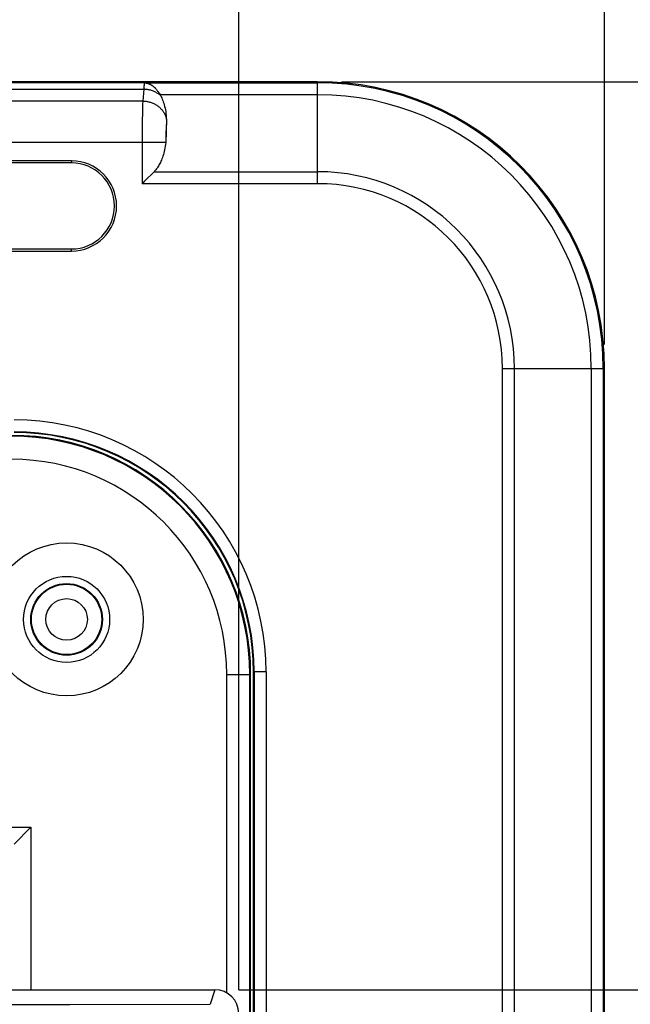
# Model space of a CAD drawing. Units: millimetres. Extents: x 72 to 227, y 53 to 159.
# Drawn here: x 195 to 208, y 117 to 138 of the extents above; entities that cross this region are included whole.
import ezdxf

# ---------------------------------------------------------------- set-up
doc = ezdxf.new("R2010")
doc.units = ezdxf.units.MM
doc.header["$LTSCALE"] = 16.335
doc.layers.get('0').update_dxf_attribs({"linetype": 'CONTINUOUS'})
doc.layers.add('ASSI', color=7, linetype='CONTINUOUS')
doc.styles.get("Standard").update_dxf_attribs({"font": 'txt', "width": 0.8})
doc.dimstyles.new('DIMSTYLE_1', dxfattribs={"dimtxt": 3, "dimasz": 3, "dimexe": 1.5, "dimexo": 0.5, "dimgap": 0.75, "dimtad": 1, "dimtxsty": 'STANDARD', "dimblk": '_FILLED', "dimblk1": '_FILLED', "dimblk2": '_FILLED', "dimcen": 0.09, "dimazin": 2, "dimtfac": 1, "dimtofl": 0, "dimtmove": 0, "dimatfit": 3, "dimldrblk": '_FILLED', "dimfxl": 1, "dimtolj": 1, "dimarcsym": 0})
doc.dimstyles.new('DIMSTYLE_2', dxfattribs={"dimtxt": 3, "dimasz": 3, "dimexe": 1.5, "dimexo": 0.5, "dimgap": 0.75, "dimtad": 1, "dimdec": 1, "dimtxsty": 'STANDARD', "dimblk": '_FILLED', "dimblk1": '_FILLED', "dimblk2": '_FILLED', "dimcen": 0.09, "dimazin": 2, "dimtfac": 1, "dimtdec": 1, "dimtofl": 0, "dimtmove": 0, "dimatfit": 3, "dimldrblk": '_FILLED', "dimfxl": 1, "dimtolj": 1, "dimarcsym": 0})

# ---------------------------------------------------------------- blocks, each defined once
blk = doc.blocks.new('_FILLED')
at = {"color": 0, "linetype": 'BYBLOCK'}
blk.add_solid([(0, 0), (-1, 0.3167), (-1, -0.3167)], dxfattribs=at)
blk = doc.blocks.new('*D0')
at = {"color": 7, "linetype": 'CONTINUOUS'}
for p, q in [((124.937, 131.163), (124.937, 157.063)), ((207.437, 131.163), (207.437, 157.063)), ((124.937, 155.563), (166.187, 155.563)), ((207.437, 155.563), (166.187, 155.563))]:
    blk.add_line(p, q, dxfattribs=at)
at = {"color": 7, "linetype": 'CONTINUOUS', "xscale": 3, "yscale": 3, "zscale": 3, "rotation": 180}
blk.add_blockref('_FILLED', (124.937, 155.563), dxfattribs=at)
at = {"color": 7, "linetype": 'CONTINUOUS', "xscale": 3, "yscale": 3, "zscale": 3}
blk.add_blockref('_FILLED', (207.437, 155.563), dxfattribs=at)
blk = doc.blocks.new('*D1')
at = {"color": 7, "linetype": 'CONTINUOUS'}
for p, q in [((132.586, 117.666), (132.586, 149.063)), ((199.788, 117.666), (199.788, 149.063)), ((132.586, 147.563), (166.187, 147.563)), ((199.788, 147.563), (166.187, 147.563))]:
    blk.add_line(p, q, dxfattribs=at)
at = {"color": 7, "linetype": 'CONTINUOUS', "xscale": 3, "yscale": 3, "zscale": 3, "rotation": 180}
blk.add_blockref('_FILLED', (132.586, 147.563), dxfattribs=at)
at = {"color": 7, "linetype": 'CONTINUOUS', "xscale": 3, "yscale": 3, "zscale": 3}
blk.add_blockref('_FILLED', (199.788, 147.563), dxfattribs=at)
blk = doc.blocks.new('*D2')
at = {"color": 7, "linetype": 'CONTINUOUS'}
for p, q in [((199.789, 117.666), (218.937, 117.666)), ((217.437, 117.666), (217.437, 95.413)), ((217.437, 73.159), (217.437, 95.413)), ((199.789, 73.159), (218.937, 73.159))]:
    blk.add_line(p, q, dxfattribs=at)
at = {"color": 7, "linetype": 'CONTINUOUS', "xscale": 3, "yscale": 3, "zscale": 3}
for p, rotation in [((217.437, 117.666), 90), ((217.437, 73.159), 270)]:
    blk.add_blockref('_FILLED', p, dxfattribs=dict(at, rotation=rotation))
blk = doc.blocks.new('*D5')
at = {"color": 7, "linetype": 'CONTINUOUS'}
for p, q in [((201.937, 136.663), (226.937, 136.663)), ((225.437, 136.663), (225.437, 95.413)), ((225.437, 54.163), (225.437, 95.413)), ((201.937, 54.163), (226.937, 54.163))]:
    blk.add_line(p, q, dxfattribs=at)
at = {"color": 7, "linetype": 'CONTINUOUS', "xscale": 3, "yscale": 3, "zscale": 3}
for p, rotation in [((225.437, 136.663), 90), ((225.437, 54.163), 270)]:
    blk.add_blockref('_FILLED', p, dxfattribs=dict(at, rotation=rotation))

msp = doc.modelspace()

# ---------------------------------------------------------------- linework, layer by layer
at = {"color": 250, "linetype": 'CONTINUOUS'}
for p, q in [((197.816, 136.638), (191.183, 136.638)), ((197.815, 136.639), (197.814, 136.638)), ((197.815, 136.639), (198.231, 136.639)), ((197.82, 136.638), (197.816, 136.638)), ((198.231, 136.639), (198.314, 136.638)), ((198.315, 136.639), (201.437, 136.639)), ((201.437, 134.529), (201.437, 136.663)), ((191.175, 136.505), (197.801, 136.505)), ((197.801, 136.505), (197.779, 136.258)), ((197.803, 136.531), (197.801, 136.505)), ((201.437, 136.389), (198.144, 136.389)), ((197.779, 136.258), (191.167, 136.258)), ((197.777, 136.212), (197.775, 136.16)), ((197.771, 135.968), (197.769, 135.892)), ((197.772, 136.038), (197.771, 135.968)), ((197.774, 136.102), (197.772, 136.038)), ((197.775, 136.16), (197.774, 136.102)), ((197.768, 135.815), (197.767, 135.707)), ((197.769, 135.892), (197.768, 135.815)), ((198.273, 135.757), (198.272, 135.735)), ((197.767, 135.707), (197.766, 135.595)), ((197.766, 135.595), (197.766, 135.48)), ((198.267, 135.553), (198.266, 135.506)), ((198.268, 135.621), (198.267, 135.587)), ((198.267, 135.587), (198.267, 135.553)), ((198.269, 135.657), (198.268, 135.621)), ((198.27, 135.684), (198.269, 135.657)), ((198.271, 135.71), (198.27, 135.684)), ((198.272, 135.735), (198.271, 135.71)), ((198.26, 135.392), (191.159, 135.392)), ((197.766, 135.48), (197.766, 134.529)), ((196.287, 135.008), (196.287, 134.963)), ((198.016, 134.779), (201.437, 134.779)), ((201.437, 134.529), (197.766, 134.529)), ((196.287, 133.117), (196.287, 133.163)), ((205.303, 130.663), (207.437, 130.663)), ((205.303, 60.163), (205.303, 130.663)), ((205.553, 60.163), (205.553, 130.663)), ((207.163, 130.663), (207.163, 60.163)), ((207.413, 130.663), (207.413, 60.163)), ((199.537, 124.263), (200.037, 124.263)), ((200.359, 124.313), (200.096, 124.313)), ((200.109, 124.313), (200.109, 66.513)), ((200.359, 124.313), (200.359, 66.513)), ((199.289, 117.666), (199.187, 117.36))]:
    msp.add_line(p, q, dxfattribs=at)
at = {"color": 7, "linetype": 'CONTINUOUS'}
for p, q in [((197.187, 136.659), (191.488, 136.659)), ((197.191, 136.663), (197.187, 136.659)), ((201.437, 136.663), (197.191, 136.663)), ((198.314, 136.638), (198.315, 136.639)), ((198.266, 135.506), (198.274, 135.77)), ((196.287, 135.008), (180.087, 135.008)), ((196.287, 134.963), (180.087, 134.963)), ((198.016, 134.779), (197.832, 134.595)), ((180.087, 133.163), (196.287, 133.163)), ((180.087, 133.117), (196.287, 133.117)), ((207.437, 60.163), (207.437, 130.663)), ((199.537, 117.6), (199.537, 124.263)), ((200.019, 100.431), (200.019, 124.263)), ((200.037, 100.413), (200.037, 124.263)), ((200.096, 66.513), (200.096, 124.313)), ((193.487, 121.065), (195.439, 121.065)), ((195.087, 120.713), (195.439, 121.065)), ((195.439, 121.065), (195.439, 117.666)), ((133.086, 117.666), (199.289, 117.666))]:
    msp.add_line(p, q, dxfattribs=at)
at = {"color": 250, "linetype": 'CONTINUOUS'}
for points in [[(197.814, 136.638), (197.813, 136.637), (197.812, 136.636), (197.812, 136.633), (197.811, 136.63), (197.81, 136.626), (197.809, 136.621), (197.809, 136.616), (197.808, 136.609), (197.807, 136.602), (197.807, 136.594), (197.806, 136.586), (197.805, 136.576), (197.805, 136.566), (197.804, 136.555), (197.803, 136.531)], [(197.827, 136.638), (197.825, 136.638), (197.82, 136.638)], [(198.155, 136.37), (198.141, 136.381), (198.127, 136.392), (198.113, 136.403), (198.098, 136.413), (198.083, 136.423), (198.067, 136.432), (198.051, 136.441), (198.035, 136.449), (198.018, 136.457), (198.001, 136.464), (197.984, 136.47), (197.966, 136.476), (197.949, 136.482), (197.931, 136.487), (197.912, 136.491), (197.894, 136.495), (197.876, 136.498), (197.857, 136.501), (197.839, 136.502), (197.82, 136.504), (197.801, 136.505)], [(197.779, 136.258), (197.778, 136.244), (197.777, 136.212)], [(197.779, 136.258), (197.797, 136.258), (197.816, 136.256), (197.834, 136.255), (197.852, 136.252), (197.871, 136.249), (197.889, 136.245), (197.906, 136.241), (197.924, 136.236), (197.942, 136.231), (197.959, 136.225), (197.976, 136.219), (197.993, 136.212), (198.009, 136.204), (198.026, 136.196), (198.041, 136.188), (198.057, 136.179), (198.072, 136.169), (198.087, 136.159), (198.101, 136.149), (198.115, 136.138), (198.128, 136.127), (198.141, 136.115), (198.154, 136.103), (198.166, 136.091), (198.177, 136.078), (198.188, 136.065), (198.198, 136.051), (198.208, 136.037), (198.217, 136.023), (198.226, 136.009), (198.234, 135.994), (198.241, 135.98), (198.248, 135.965), (198.254, 135.949), (198.259, 135.934), (198.264, 135.918), (198.268, 135.903), (198.271, 135.887), (198.274, 135.871)], [(166.187, 117.35), (168.967, 117.35), (171.716, 117.351), (174.437, 117.351), (177.111, 117.351), (179.756, 117.352), (182.419, 117.353), (185.101, 117.354), (187.8, 117.355), (190.555, 117.356), (193.377, 117.357), (196.254, 117.359), (199.187, 117.36)]]:
    msp.add_lwpolyline(points, dxfattribs=at)
at = {"color": 7, "linetype": 'CONTINUOUS'}
for points in [[(197.815, 136.639), (197.817, 136.639), (197.819, 136.638), (197.821, 136.638), (197.823, 136.638), (197.825, 136.638), (197.827, 136.638)], [(197.827, 136.638), (197.829, 136.638), (197.83, 136.638), (197.831, 136.638), (197.832, 136.638), (197.834, 136.638), (197.835, 136.638), (197.836, 136.638), (197.837, 136.637), (197.839, 136.637), (197.84, 136.637), (197.841, 136.637), (197.843, 136.637), (197.844, 136.637), (197.845, 136.637), (197.847, 136.636), (197.848, 136.636), (197.85, 136.636), (197.851, 136.636), (197.853, 136.636), (197.854, 136.635), (197.856, 136.635), (197.858, 136.635), (197.86, 136.634), (197.861, 136.634), (197.863, 136.634), (197.865, 136.633), (197.867, 136.633), (197.869, 136.632), (197.871, 136.632), (197.873, 136.631), (197.875, 136.631), (197.878, 136.63), (197.88, 136.63), (197.882, 136.629), (197.885, 136.628), (197.887, 136.628), (197.889, 136.627), (197.892, 136.626), (197.895, 136.625), (197.897, 136.624), (197.9, 136.623), (197.903, 136.622), (197.906, 136.621), (197.909, 136.62), (197.912, 136.619), (197.915, 136.618), (197.918, 136.616), (197.921, 136.615), (197.924, 136.613), (197.928, 136.612), (197.932, 136.61), (197.935, 136.608), (197.939, 136.606), (197.943, 136.604), (197.947, 136.602), (197.951, 136.599), (197.955, 136.597), (197.96, 136.594), (197.964, 136.591), (197.969, 136.588), (197.973, 136.585), (197.978, 136.581), (197.984, 136.577), (197.989, 136.573), (197.994, 136.569), (198, 136.565), (198.006, 136.56), (198.011, 136.555), (198.017, 136.549), (198.023, 136.544), (198.029, 136.538), (198.036, 136.532), (198.042, 136.526), (198.048, 136.519), (198.055, 136.512), (198.062, 136.504), (198.069, 136.496), (198.076, 136.487), (198.084, 136.477), (198.091, 136.467), (198.1, 136.456), (198.108, 136.445), (198.116, 136.432), (198.125, 136.419), (198.134, 136.404), (198.144, 136.389)], [(198.144, 136.389), (198.146, 136.386), (198.147, 136.382), (198.149, 136.379), (198.151, 136.376), (198.153, 136.373), (198.155, 136.37)], [(198.155, 136.37), (198.166, 136.346), (198.178, 136.322), (198.189, 136.296), (198.2, 136.269), (198.21, 136.24), (198.22, 136.21), (198.229, 136.178), (198.238, 136.145), (198.246, 136.11), (198.253, 136.074), (198.259, 136.036), (198.265, 135.996), (198.269, 135.956), (198.272, 135.914), (198.274, 135.871)], [(198.274, 135.871), (198.274, 135.858), (198.275, 135.846), (198.275, 135.833), (198.275, 135.821), (198.275, 135.808), (198.274, 135.795), (198.274, 135.783), (198.274, 135.77)], [(198.26, 135.392), (198.255, 135.352), (198.25, 135.312), (198.244, 135.274), (198.237, 135.238), (198.229, 135.203), (198.221, 135.169), (198.212, 135.137), (198.202, 135.107), (198.193, 135.077), (198.182, 135.05), (198.172, 135.023), (198.161, 134.998), (198.15, 134.974), (198.138, 134.951), (198.126, 134.929), (198.115, 134.908), (198.103, 134.889), (198.09, 134.87), (198.078, 134.852), (198.066, 134.836), (198.053, 134.82), (198.041, 134.805), (198.028, 134.792), (198.016, 134.779)], [(198.266, 135.506), (198.265, 135.493), (198.265, 135.481), (198.264, 135.468), (198.264, 135.455), (198.263, 135.443), (198.262, 135.43), (198.262, 135.418), (198.261, 135.405), (198.26, 135.392)], [(197.832, 134.595), (197.81, 134.573), (197.766, 134.529)]]:
    msp.add_lwpolyline(points, dxfattribs=at)
for radius in [1.6, 0.9, 0.75]:
    msp.add_circle((196.187, 125.413), radius, dxfattribs=at)
at = {"color": 250, "linetype": 'CONTINUOUS'}
for radius in [0.735, 0.435]:
    msp.add_circle((196.187, 125.413), radius, dxfattribs=at)
at = {"color": 7, "linetype": 'CONTINUOUS'}
for centre, radius, start in [((201.437, 130.663), 6, 0), ((196.287, 134.063), 0.945, 270), ((196.287, 134.063), 0.9, 270), ((195.037, 124.263), 5, 0), ((195.037, 124.263), 4.982, 0), ((195.087, 124.313), 5.009, 0), ((195.037, 124.263), 4.5, 0)]:
    msp.add_arc(centre, radius, start, 90, dxfattribs=at)
at = {"color": 250, "linetype": 'CONTINUOUS'}
for centre, radius in [((201.437, 130.663), 5.976), ((201.437, 130.663), 5.726), ((201.437, 130.663), 4.116), ((201.437, 130.663), 3.866), ((195.087, 124.313), 5.272), ((195.087, 124.313), 5.022)]:
    msp.add_arc(centre, radius, 0, 90, dxfattribs=at)
at = {"color": 7, "linetype": 'CONTINUOUS'}
msp.add_ellipse((199.288, 117.165), major_axis=(0.158, 0.475), ratio=0.998478, start_param=-1.248833, end_param=0.32105, dxfattribs=at)
at = {"layer": 'ASSI', "color": 7, "linetype": 'CONTINUOUS'}
msp.add_line((133.086, 117.666), (199.289, 117.666), dxfattribs=at)
at = {"layer": 'ASSI', "color": 250, "linetype": 'CONTINUOUS'}
msp.add_line((199.289, 117.666), (199.187, 117.36), dxfattribs=at)
msp.add_lwpolyline([(166.187, 117.35), (168.967, 117.35), (171.716, 117.351), (174.437, 117.351), (177.111, 117.351), (179.756, 117.352), (182.419, 117.353), (185.101, 117.354), (187.8, 117.355), (190.555, 117.356), (193.377, 117.357), (196.254, 117.359), (199.187, 117.36)], dxfattribs=at)
at = {"layer": 'ASSI', "color": 7, "linetype": 'CONTINUOUS'}
msp.add_circle((196.187, 125.413), 0.9, dxfattribs=at)
msp.add_ellipse((199.288, 117.165), major_axis=(0.158, 0.475), ratio=0.998478, start_param=-1.248833, end_param=0.32105, dxfattribs=at)

# ---------------------------------------------------------------- dimensions: what is measured, and where the dimension line sits
at = {"color": 7, "linetype": 'CONTINUOUS'}
for base, p1, p2, angle, dimstyle, picture, middle in [((124.937, 155.563), (207.437, 130.663), (124.937, 130.663), 180, 'DIMSTYLE_1', '*D0', (161.901, 155.563)), ((225.437, 136.663), (201.437, 54.163), (201.437, 136.663), 90, 'DIMSTYLE_1', '*D5', (225.437, 91.127)), ((217.437, 117.666), (199.289, 73.159), (199.289, 117.666), 90, 'DIMSTYLE_2', '*D2', (217.437, 91.127))]:
    dim = msp.add_linear_dim(base=base, p1=p1, p2=p2, angle=angle, dimstyle=dimstyle, dxfattribs=at)
    dim.commit()
    dim.dimension.update_dxf_attribs({"geometry": picture, "text_midpoint": middle, "dimtype": 160})
dim = msp.add_linear_dim(base=(199.788, 147.563), p1=(132.586, 117.166), p2=(199.788, 117.166), dimstyle='DIMSTYLE_1', dxfattribs=at)
dim.commit()
dim.dimension.update_dxf_attribs({"geometry": '*D1', "text_midpoint": (161.794, 147.563), "dimtype": 160})

doc.saveas('drawing.dxf')
